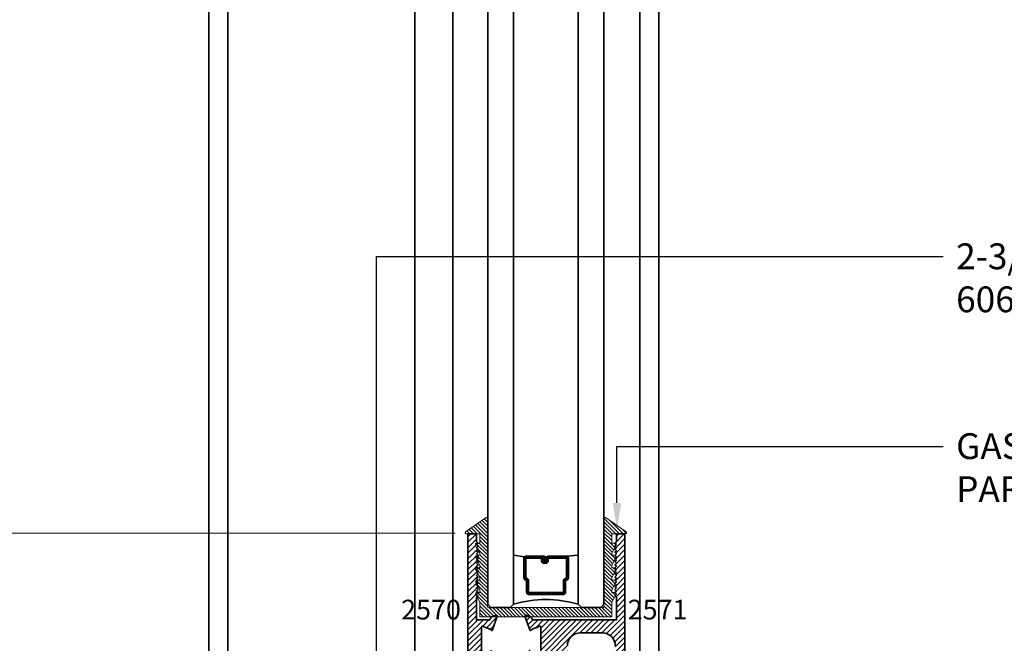
# Model space of a CAD drawing. Units: inches. Extents: x 10869 to 24807, y -8811 to -3616.
# Drawn here: x 11044 to 11054, y -3860 to -3854 of the extents above; entities that cross this region are included whole.
import ezdxf
from ezdxf import colors
from ezdxf.entities.mleader import LeaderData, LeaderLine
from ezdxf.math import Vec2, Vec3

# ---------------------------------------------------------------- set-up
doc = ezdxf.new("R2010")
doc.units = ezdxf.units.IN
doc.header["$LTSCALE"] = 0.5
doc.header["$MEASUREMENT"] = 0
doc.header["$PDSIZE"] = 1
doc.layers.get('Defpoints').update_dxf_attribs({"color": 251, "lineweight": 0})
for name, color, linetype, lineweight in [('Dimensions', 7, 'Continuous', 13), ('PRL - Glass', 5, 'Continuous', 35), ('PRL - Setting', 6, 'Continuous', 20), ('PRLFrame', 134, 'Continuous', 35), ('Text', 252, 'Continuous', 30)]:
    doc.layers.add(name, color=color, linetype=linetype, lineweight=lineweight)
doc.styles.get("Standard").update_dxf_attribs({"font": 'arial.ttf'})
doc.dimstyles.new('PRL$0', dxfattribs={"dimtxt": 0.125, "dimasz": 0.125, "dimexe": 0.125, "dimexo": 0.0625, "dimgap": 0.0625, "dimtad": 1, "dimdec": 4, "dimzin": 3, "dimdsep": 46, "dimlunit": 4, "dimtxsty": 'Standard', "dimblk": 'ARCHTICK', "dimcen": 0, "dimclrd": 256, "dimclre": 256, "dimclrt": 256, "dimazin": 0, "dimtfac": 1, "dimtdec": 4, "dimtofl": 0, "dimtmove": 0, "dimatfit": 3, "dimfxl": 0.125, "dimtfill": 1, "dimfrac": 2, "dimtolj": 1, "dimtzin": 0, "dimlwd": -1, "dimlwe": -1, "dimarcsym": 0})

# ---------------------------------------------------------------- blocks, each defined once
blk = doc.blocks.new('_ArchTick')
at = {"color": 0, "linetype": 'ByBlock', "const_width": 0.15}
blk.add_lwpolyline([(-0.5, -0.5), (0.5, 0.5)], dxfattribs=at)
blk = doc.blocks.new('_Open')
at = {"color": 0, "linetype": 'ByBlock', "lineweight": -2}
for p, q in [((-1, 0.167), (0, 0)), ((-1, -0.167), (0, 0)), ((0, 0), (-1, 0))]:
    blk.add_line(p, q, dxfattribs=at)
blk = doc.blocks.new('*D243')
at = {"layer": 'Defpoints', "color": 0, "transparency": 16777216}
for p in [(11042.2987, -3849.6067), (11042.9119, -3849.6067), (11048.4978, -3858.9284)]:
    blk.add_point(p, dxfattribs=at)
at = {"layer": 'Dimensions', "transparency": 16777216}
for p, q in [((11042.9119, -3858.9284), (11042.9119, -3849.8567)), ((11048.3728, -3858.9284), (11042.6619, -3858.9284))]:
    blk.add_line(p, q, dxfattribs=at)
at = {"layer": 'Dimensions', "transparency": 16777216, "xscale": 0.25, "yscale": 0.25, "zscale": 0.25}
for name, p, rotation in [('_Open', (11042.9119, -3849.6067), 90), ('_ArchTick', (11042.9119, -3858.9284), 270)]:
    blk.add_blockref(name, p, dxfattribs=dict(at, rotation=rotation))
at = {"layer": 'Dimensions', "transparency": 16777216, "insert": (11042.6575, -3854.3925), "char_height": 0.25, "attachment_point": 5, "rotation": 90, "bg_fill": 3, "box_fill_scale": 1.25, "bg_fill_color": 256, "bg_fill_true_color": 13158600, "bg_fill_transparency": 0}
blk.add_mtext('\\A1;DAYLIGHT OPENING', dxfattribs=at)
blk = doc.blocks.new('*D244')
at = {"layer": 'Defpoints', "color": 0, "transparency": 16777216}
for p in [(11041.5204, -3849.6067), (11042.2987, -3849.6067), (11044.3262, -3863.3034)]:
    blk.add_point(p, dxfattribs=at)
at = {"layer": 'Dimensions', "transparency": 16777216}
for p, q in [((11041.5204, -3863.3034), (11041.5204, -3849.8567)), ((11044.2012, -3863.3034), (11041.2704, -3863.3034))]:
    blk.add_line(p, q, dxfattribs=at)
at = {"layer": 'Dimensions', "transparency": 16777216, "xscale": 0.25, "yscale": 0.25, "zscale": 0.25}
for name, p, rotation in [('_Open', (11041.5204, -3849.6067), 90), ('_ArchTick', (11041.5204, -3863.3034), 270)]:
    blk.add_blockref(name, p, dxfattribs=dict(at, rotation=rotation))
at = {"layer": 'Dimensions', "transparency": 16777216, "insert": (11041.2661, -3856.58), "char_height": 0.25, "attachment_point": 5, "rotation": 90, "bg_fill": 3, "box_fill_scale": 1.25, "bg_fill_color": 256, "bg_fill_true_color": 13158600, "bg_fill_transparency": 0}
blk.add_mtext('\\A1;NET FRAME DIMENSION', dxfattribs=at)
blk = doc.blocks.new('*D257')
at = {"layer": 'Defpoints', "color": 0, "transparency": 16777216}
for p in [(11042.9017, -3858.9284), (11048.4978, -3858.9284), (11045.8649, -3862.5614)]:
    blk.add_point(p, dxfattribs=at)
at = {"layer": 'Dimensions', "transparency": 16777216}
for p, q in [((11048.3728, -3858.9284), (11042.6517, -3858.9284)), ((11042.9017, -3862.5614), (11042.9017, -3858.9284)), ((11045.7399, -3862.5614), (11042.6517, -3862.5614))]:
    blk.add_line(p, q, dxfattribs=at)
at = {"layer": 'Dimensions', "transparency": 16777216, "xscale": 0.25, "yscale": 0.25, "zscale": 0.25}
for p, rotation in [((11042.9017, -3858.9284), 90), ((11042.9017, -3862.5614), 270)]:
    blk.add_blockref('_ArchTick', p, dxfattribs=dict(at, rotation=rotation))
at = {"layer": 'Dimensions', "transparency": 16777216, "insert": (11042.6473, -3860.7449), "char_height": 0.25, "attachment_point": 5, "rotation": 90, "bg_fill": 3, "box_fill_scale": 1.25, "bg_fill_color": 256, "bg_fill_true_color": 13158600, "bg_fill_transparency": 0}
blk.add_mtext('\\A1;3 5/8"', dxfattribs=at)
blk = doc.blocks.new('*U228')
at = {"layer": 'PRL - Glass', "lineweight": -3}
h = blk.add_hatch(dxfattribs=at)
h.set_pattern_fill('ANSI31', color=256, scale=0.1, angle=90, style=0)
h.set_pattern_definition([(135, (12483.686798, -4476.136416), (-0.0088388348, -0.0088388348), [])])
edge = h.paths.add_edge_path()
edge.add_line((12370.3581, -4431.528), (12370.3581, -4431.504))
edge.add_arc((12370.3778, -4431.504), 0.0197, 90, 180, ccw=False)
edge.add_line((12370.3778, -4431.4843), (12370.4027, -4431.4843))
edge.add_line((12370.4027, -4431.4843), (12370.4027, -4431.504))
edge.add_line((12370.4027, -4431.504), (12370.3778, -4431.504))
edge.add_line((12370.3778, -4431.504), (12370.3778, -4431.528))
edge.add_line((12370.3778, -4431.528), (12370.4058, -4431.528))
edge.add_arc((12370.4058, -4431.5476), 0.0197, 0, 90, ccw=False)
edge.add_line((12370.4255, -4431.5476), (12370.4255, -4431.7233))
edge.add_arc((12370.4058, -4431.7233), 0.0197, -90, 0, ccw=False)
edge.add_line((12370.4058, -4431.743), (12370.2154, -4431.743))
edge.add_arc((12370.2154, -4431.7233), 0.0197, 204.54707, 270, ccw=False)
edge.add_line((12370.1975, -4431.7315), (12370.1902, -4431.7156))
edge.add_line((12370.1902, -4431.7156), (12370.0753, -4431.7156))
edge.add_arc((12370.0753, -4431.6959), 0.0197, 180, 270, ccw=False)
edge.add_line((12370.0556, -4431.6959), (12370.0556, -4431.3581))
edge.add_arc((12370.0753, -4431.3581), 0.0197, 90, 180, ccw=False)
edge.add_line((12370.0753, -4431.3384), (12370.1902, -4431.3384))
edge.add_line((12370.1902, -4431.3384), (12370.1975, -4431.3224))
edge.add_arc((12370.2154, -4431.3306), 0.0197, 90, 155.45293, ccw=False)
edge.add_line((12370.2154, -4431.3109), (12370.4058, -4431.3109))
edge.add_arc((12370.4058, -4431.3306), 0.0197, 0, 90, ccw=False)
edge.add_line((12370.4255, -4431.3306), (12370.4255, -4431.5063))
edge.add_arc((12370.4058, -4431.5063), 0.0197, -90, 0, ccw=False)
edge.add_line((12370.4058, -4431.526), (12370.3817, -4431.526))
edge.add_line((12370.3817, -4431.526), (12370.3817, -4431.5063))
edge.add_line((12370.3817, -4431.5063), (12370.4058, -4431.5063))
edge.add_line((12370.4058, -4431.5063), (12370.4058, -4431.3306))
edge.add_line((12370.4058, -4431.3306), (12370.2154, -4431.3306))
edge.add_line((12370.2154, -4431.3306), (12370.2081, -4431.3466))
edge.add_arc((12370.1902, -4431.3384), 0.0197, 270, 335.45293, ccw=False)
edge.add_line((12370.1902, -4431.3581), (12370.0753, -4431.3581))
edge.add_line((12370.0753, -4431.3581), (12370.0753, -4431.6959))
edge.add_line((12370.0753, -4431.6959), (12370.1902, -4431.6959))
edge.add_arc((12370.1902, -4431.7156), 0.0197, 24.54707, 90, ccw=False)
edge.add_line((12370.2081, -4431.7074), (12370.2154, -4431.7233))
edge.add_line((12370.2154, -4431.7233), (12370.4058, -4431.7233))
edge.add_line((12370.4058, -4431.7233), (12370.4058, -4431.5476))
edge.add_line((12370.4058, -4431.5476), (12370.3778, -4431.5476))
edge.add_arc((12370.3778, -4431.528), 0.0197, 180, 270, ccw=False)
at = {"layer": 'PRL - Glass'}
for p, q in [((12369.9608, -4430.9622), (12369.9295, -4430.9934)), ((12369.9295, -4430.9934), (12369.9295, -4431.1809)), ((12379.9725, -4430.9622), (12369.9608, -4430.9622)), ((12369.9295, -4431.1809), (12369.9608, -4431.2122)), ((12369.9608, -4431.2122), (12379.9725, -4431.2122)), ((12370.4198, -4431.3167), (12370.4349, -4431.2122)), ((12370.4255, -4431.7233), (12370.4349, -4431.8371)), ((12369.9608, -4431.8371), (12369.9295, -4431.8684)), ((12369.9608, -4431.8371), (12369.9295, -4431.8684)), ((12379.9725, -4431.8371), (12369.9608, -4431.8371)), ((12369.9295, -4431.8684), (12369.9295, -4432.0559)), ((12369.9295, -4431.8684), (12369.9295, -4432.0559)), ((12369.9295, -4432.0559), (12369.9608, -4432.0871)), ((12369.9295, -4432.0559), (12369.9608, -4432.0871)), ((12369.9295, -4432.0559), (12369.9608, -4432.0871)), ((12369.9295, -4432.0559), (12369.9608, -4432.0871)), ((12369.9295, -4432.0559), (12369.9608, -4432.0871)), ((12369.9608, -4432.0871), (12379.9725, -4432.0871))]:
    blk.add_line(p, q, dxfattribs=at)
blk.add_lwpolyline([(12370.3581, -4431.528), (12370.3581, -4431.504, -0.414214), (12370.3778, -4431.4843), (12370.4027, -4431.4843), (12370.4027, -4431.504), (12370.3778, -4431.504), (12370.3778, -4431.528), (12370.4058, -4431.528, -0.414214), (12370.4255, -4431.5476), (12370.4255, -4431.7233, -0.414214), (12370.4058, -4431.743), (12370.2154, -4431.743, -0.293619), (12370.1975, -4431.7315), (12370.1902, -4431.7156), (12370.0753, -4431.7156, -0.414214), (12370.0556, -4431.6959), (12370.0556, -4431.3581, -0.414214), (12370.0753, -4431.3384), (12370.1902, -4431.3384), (12370.1975, -4431.3224, -0.293619), (12370.2154, -4431.3109), (12370.4058, -4431.3109, -0.414214), (12370.4255, -4431.3306), (12370.4255, -4431.5063, -0.414214), (12370.4058, -4431.526), (12370.3817, -4431.526), (12370.3817, -4431.5063), (12370.4058, -4431.5063), (12370.4058, -4431.3306), (12370.2154, -4431.3306), (12370.2081, -4431.3466, -0.293619), (12370.1902, -4431.3581), (12370.0753, -4431.3581), (12370.0753, -4431.6959), (12370.1902, -4431.6959, -0.293619), (12370.2081, -4431.7074), (12370.2154, -4431.7233), (12370.4058, -4431.7233), (12370.4058, -4431.5476), (12370.3778, -4431.5476, -0.414214)], format="xyb", close=True, dxfattribs=at)
blk.add_arc((12368.9092, -4431.5247), 1.097, 343.44951, 16.55049, dxfattribs=at)

msp = doc.modelspace()

# ---------------------------------------------------------------- linework, layer by layer
at = {"layer": 'PRLFrame'}
for p, q in [((11050.16221, -3862.56137), (11050.16221, -3849.60952)), ((11050.34651, -3862.56137), (11050.34651, -3849.60986))]:
    msp.add_line(p, q, dxfattribs=at)
for points in [[(11050.01815, -3862.93639), (11050.01815, -3858.93639), (11049.93596, -3858.93639), (11049.93596, -3859.01039), (11049.92096, -3859.02539), (11049.93596, -3859.04039), (11049.92096, -3859.05539), (11049.93596, -3859.07039), (11049.92096, -3859.08539), (11049.93596, -3859.10039), (11049.92096, -3859.11539), (11049.93596, -3859.13039), (11049.92096, -3859.14539), (11049.93596, -3859.16039), (11049.92096, -3859.17539), (11049.93596, -3859.19039), (11049.92096, -3859.20539), (11049.93596, -3859.22039), (11049.92096, -3859.23539), (11049.93596, -3859.25039), (11049.92096, -3859.26539), (11049.93596, -3859.28039), (11049.92096, -3859.29539), (11049.93596, -3859.31039), (11049.92096, -3859.32539), (11049.93596, -3859.34039), (11049.92096, -3859.35539), (11049.93596, -3859.37039), (11049.92096, -3859.38539), (11049.93596, -3859.40039), (11049.92096, -3859.41539), (11049.93596, -3859.43039), (11049.92096, -3859.44539), (11049.93596, -3859.46039), (11049.92096, -3859.47539), (11049.93596, -3859.49039), (11049.92096, -3859.50539), (11049.93596, -3859.52039), (11049.92096, -3859.53539), (11049.93596, -3859.55039), (11049.93596, -3859.77058), (11049.12985, -3859.77058, -0.3152988), (11049.1186, -3859.7627), (11049.11363, -3859.74905, 0.2216947), (11049.10647, -3859.7419), (11049.06048, -3859.72516, 0.6370703), (11049.05025, -3859.73539), (11049.09831, -3859.86744, 0.7711059), (11049.11369, -3859.86602, -0.2704955), (11049.11883, -3859.85983), (11049.18034, -3859.83744, -0.843039), (11049.20361, -3859.84143), (11049.20361, -3860.08692, -0.5773503)], [(11048.62881, -3860.08692), (11048.62881, -3859.84143, -0.843039), (11048.65207, -3859.83744), (11048.71358, -3859.85983, -0.2704955), (11048.71873, -3859.86602, 0.7711059), (11048.7341, -3859.86744), (11048.78217, -3859.73539)], [(11049.46048, -3860.02058, -0.4142136), (11049.58548, -3859.89558), (11049.7994, -3859.89558, -0.4142136), (11049.9244, -3860.02058)]]:
    msp.add_lwpolyline(points, format="xyb", dxfattribs=at)

# ---------------------------------------------------------------- block references
at = {"layer": 'PRL - Glass', "rotation": 90.00000000000001}
msp.add_blockref('*U228', (6617.72738, -16229.57921), dxfattribs=at)

# ---------------------------------------------------------------- texts
at = {"layer": 'Text', "lineweight": -3}
msp.add_text('2571', height=0.191097, dxfattribs=at).set_placement((11050.04453, -3859.76608))

# ---------------------------------------------------------------- leaders
at = {"layer": 'Text'}
ml = msp.add_multileader_mtext('Standard', dxfattribs=at)
ml.set_content('\\A1;{\\f@Arial Unicode MS|b0|i0|c0|p34;2-3/16" WIDE BEAUTY CAP\\P6063-T5 ALUMINUM }', color=256)
ml.set_leader_properties()
ml.build(insert=Vec2(0, 0))
ml.multileader.update_dxf_attribs({"dogleg_length": 0.20396, "arrow_head_size": 0.25, "scale": 2})
ctx = ml.context
ctx.base_point, ctx.scale, ctx.char_height, ctx.arrow_head_size, ctx.landing_gap_size, ctx.plane_origin = Vec3(11053.09976, -3856.24996), 2, 0.25, 0.25, 0.125, Vec3(11051.0712, -3862.61251)
notes = []
notes.append((ctx, [(0, (1, 1, 0), (11047.61391, -3856.24996), (1, 0), 5.48585, [(0, [(11047.61297, -3862.46033)], 0, [])])]))
ctx.mtext.insert, ctx.mtext.width, ctx.mtext.flow_direction = Vec3(11053.22476, -3856.12283), 7.8466001, 5
ml = msp.add_multileader_mtext('Standard', dxfattribs=at)
ml.set_content('{\\f@Arial Unicode MS|b0|i0|c0|p34;GASKET FOR (1 1/8" GLASS)\\PPART# BL-4514}', color=256)
ml.set_leader_properties()
ml.build(insert=Vec2(0, 0))
ml.multileader.update_dxf_attribs({"dogleg_length": 3.02338, "arrow_head_size": 0.25, "scale": 2})
ctx = ml.context
ctx.base_point, ctx.scale, ctx.char_height, ctx.arrow_head_size, ctx.landing_gap_size, ctx.plane_origin = Vec3(11031.08556, -3858.01638), 2, 0.25, 0.25, 0.125, Vec3(11027.59018, -3858.89443)
notes.append((ctx, [(0, (1, 1, 0), (11026.46002, -3858.01638), (1, 0), 4.62553, [(0, [(11026.46002, -3858.8415)], 0, [])])]))
ctx.mtext.insert, ctx.mtext.width, ctx.mtext.flow_direction = Vec3(11031.21056, -3857.88925), 7.8466001, 5
ml = msp.add_multileader_mtext('Standard', dxfattribs=at)
ml.set_content('{\\f@Arial Unicode MS|b0|i0|c0|p34;GASKET FOR (1 1/8" GLASS)\\PPART# BL-4514}', color=256)
ml.set_leader_properties()
ml.build(insert=Vec2(0, 0))
ml.multileader.update_dxf_attribs({"dogleg_length": 3.02338, "arrow_head_size": 0.25, "scale": 2})
ctx = ml.context
ctx.base_point, ctx.scale, ctx.char_height, ctx.arrow_head_size, ctx.landing_gap_size, ctx.plane_origin = Vec3(11053.09976, -3858.08895), 2, 0.25, 0.25, 0.125, Vec3(11051.0712, -3858.89443)
notes.append((ctx, [(0, (1, 1, 0), (11049.94105, -3858.08895), (1, 0), 3.15871, [(0, [(11049.94105, -3858.88675)], 0, [])])]))
ctx.mtext.insert, ctx.mtext.width, ctx.mtext.flow_direction = Vec3(11053.22476, -3857.96182), 7.8466001, 5
ml = msp.add_multileader_mtext('Standard', dxfattribs=at)
ml.set_content('\\A1;{\\f@Arial Unicode MS|b0|i0|c0|p34;1-1/2" x 3-5/8" \\P(FIXED PANEL)THERMALLY BROKEN\\PBOTTOM RAIL\\P6063-T5 ALUMINUM \\PWITH  628 / CLEAR ANODIZED FINISH}', color=256)
ml.set_leader_properties()
ml.build(insert=Vec2(0, 0))
ml.multileader.update_dxf_attribs({"dogleg_length": 0.20396, "arrow_head_size": 0.25, "scale": 2})
ctx = ml.context
ctx.base_point, ctx.scale, ctx.char_height, ctx.arrow_head_size, ctx.landing_gap_size, ctx.plane_origin = Vec3(11031.084, -3859.38848), 2, 0.25, 0.25, 0.125, Vec3(11033.57675, -3862.10567)
notes.append((ctx, [(0, (1, 1, 0), (11030.30233, -3859.38848), (1, 0), 0.78167, [(0, [(11026.55416, -3859.38848)], 0, [])])]))
ctx.mtext.insert, ctx.mtext.width, ctx.mtext.flow_direction = Vec3(11031.209, -3859.2593), 8.3674539, 5
for ctx, leaders in notes:
    for number, flags, end, landing, length, lines in leaders:
        leader = LeaderData()
        leader.index, (leader.has_last_leader_line, leader.has_dogleg_vector, leader.attachment_direction) = number, flags
        leader.last_leader_point, leader.dogleg_vector, leader.dogleg_length = Vec3(end), Vec3(landing), length
        for number, points, colour, breaks in lines:
            line = LeaderLine()
            line.index, line.vertices, line.color, line.breaks = number, Vec3.list(points), colors.encode_raw_color(colour), breaks
            leader.lines.append(line)
        ctx.leaders.append(leader)

# ---------------------------------------------------------------- next in the draw order: dimensions: what is measured, and where the dimension line sits
at = {"layer": 'Dimensions'}
dim = msp.add_linear_dim(base=(11042.91186, -3849.60667), p1=(11048.49783, -3858.92837), p2=(11042.29867, -3849.60667), angle=90, text='DAYLIGHT OPENING', dimstyle='PRL$0', override={"dimblk1": 'ArchTick', "dimblk2": 'Open', "dimsah": 1, "dimse2": 1}, dxfattribs=at)
dim.commit()
dim.dimension.update_dxf_attribs({"geometry": '*D243', "text_midpoint": (11042.65751, -3854.39252)})

# ---------------------------------------------------------------- next in the draw order: dimensions: what is measured, and where the dimension line sits
dim = msp.add_linear_dim(base=(11041.5204, -3849.60667), p1=(11044.32621, -3863.30337), p2=(11042.29867, -3849.60667), angle=90, text='NET FRAME DIMENSION', dimstyle='PRL$0', override={"dimblk1": 'ArchTick', "dimblk2": 'Open', "dimsah": 1, "dimse2": 1}, dxfattribs=at)
dim.commit()
dim.dimension.update_dxf_attribs({"geometry": '*D244', "text_midpoint": (11041.26606, -3856.58002)})

# ---------------------------------------------------------------- next in the draw order: dimensions: what is measured, and where the dimension line sits
dim = msp.add_linear_dim(base=(11042.90169, -3858.92837), p1=(11045.86488, -3862.56137), p2=(11048.49783, -3858.92837), angle=90, dimstyle='PRL$0', dxfattribs=at)
dim.commit()
dim.dimension.update_dxf_attribs({"geometry": '*D257', "text_midpoint": (11042.64734, -3860.74487)})

# ---------------------------------------------------------------- next in the draw order: hatches: boundary and pattern name
at = {"layer": 'PRL - Setting'}
h = msp.add_hatch(dxfattribs=at)
h.set_pattern_fill('ANSI31', color=256, scale=0.2, angle=90)
h.set_pattern_definition([(135, (-15.471398, -661.935398), (-0.01767766953, -0.01767766953), [])])
edge = h.paths.add_edge_path()
edge.add_arc((11049.82453, -3858.78706), 0.01, 55.177611, 180)
edge.add_line((11049.81453, -3858.78706), (11049.81453, -3859.61843))
edge.add_line((11049.81453, -3859.61843), (11049.81453, -3859.64968))
edge.add_line((11049.81453, -3859.64968), (11048.68953, -3859.64968))
edge.add_line((11048.68953, -3859.64968), (11048.68953, -3858.78706))
edge.add_arc((11048.67953, -3858.78706), 0.01, 0, 124.822389)
edge.add_line((11048.67382, -3858.77885), (11048.47351, -3858.91819))
edge.add_arc((11048.47922, -3858.92639), 0.01, 124.822389, 270)
edge.add_line((11048.47922, -3858.93639), (11048.61453, -3858.93639))
edge.add_line((11048.61453, -3858.93639), (11048.61453, -3859.02539))
edge.add_line((11048.61453, -3859.02539), (11048.59238, -3859.02539))
edge.add_line((11048.59238, -3859.02539), (11048.57738, -3859.04039))
edge.add_line((11048.57738, -3859.04039), (11048.59238, -3859.05539))
edge.add_line((11048.59238, -3859.05539), (11048.58192, -3859.06586))
edge.add_line((11048.58192, -3859.06586), (11048.61453, -3859.12236))
edge.add_line((11048.61453, -3859.12236), (11048.61453, -3859.14432))
edge.add_line((11048.61453, -3859.14432), (11048.59131, -3859.14432))
edge.add_line((11048.59131, -3859.14432), (11048.59238, -3859.14539))
edge.add_line((11048.59238, -3859.14539), (11048.57738, -3859.16039))
edge.add_line((11048.57738, -3859.16039), (11048.59238, -3859.17539))
edge.add_line((11048.59238, -3859.17539), (11048.58339, -3859.18439))
edge.add_line((11048.58339, -3859.18439), (11048.61453, -3859.23834))
edge.add_line((11048.61453, -3859.23834), (11048.61453, -3859.26432))
edge.add_line((11048.61453, -3859.26432), (11048.59131, -3859.26432))
edge.add_line((11048.59131, -3859.26432), (11048.59238, -3859.26539))
edge.add_line((11048.59238, -3859.26539), (11048.57738, -3859.28039))
edge.add_line((11048.57738, -3859.28039), (11048.59238, -3859.29539))
edge.add_line((11048.59238, -3859.29539), (11048.58339, -3859.30439))
edge.add_line((11048.58339, -3859.30439), (11048.61453, -3859.35834))
edge.add_line((11048.61453, -3859.35834), (11048.61453, -3859.38432))
edge.add_line((11048.61453, -3859.38432), (11048.59131, -3859.38432))
edge.add_line((11048.59131, -3859.38432), (11048.59238, -3859.38539))
edge.add_line((11048.59238, -3859.38539), (11048.57738, -3859.40039))
edge.add_line((11048.57738, -3859.40039), (11048.59238, -3859.41539))
edge.add_line((11048.59238, -3859.41539), (11048.58339, -3859.42439))
edge.add_line((11048.58339, -3859.42439), (11048.61453, -3859.47834))
edge.add_line((11048.61453, -3859.47834), (11048.61453, -3859.50432))
edge.add_line((11048.61453, -3859.50432), (11048.59131, -3859.50432))
edge.add_line((11048.59131, -3859.50432), (11048.59238, -3859.50539))
edge.add_line((11048.59238, -3859.50539), (11048.57738, -3859.52039))
edge.add_line((11048.57738, -3859.52039), (11048.59238, -3859.53539))
edge.add_line((11048.59238, -3859.53539), (11048.58339, -3859.54439))
edge.add_line((11048.58339, -3859.54439), (11048.61453, -3859.59834))
edge.add_line((11048.61453, -3859.59834), (11048.61453, -3859.73939))
edge.add_line((11048.61453, -3859.73939), (11049.88953, -3859.73939))
edge.add_line((11049.88953, -3859.73939), (11049.88953, -3859.59834))
edge.add_line((11049.88953, -3859.59834), (11049.9246, -3859.53761))
edge.add_line((11049.9246, -3859.53761), (11049.92238, -3859.53539))
edge.add_line((11049.92238, -3859.53539), (11049.93063, -3859.52715))
edge.add_arc((11049.91783, -3859.51932), 0.015, 328.5221, 375.573973)
edge.add_line((11049.93228, -3859.51529), (11049.92186, -3859.50487))
edge.add_arc((11049.91783, -3859.51932), 0.015, 74.426027, 90)
edge.add_line((11049.91783, -3859.50432), (11049.88953, -3859.50432))
edge.add_line((11049.88953, -3859.50432), (11049.88953, -3859.47834))
edge.add_line((11049.88953, -3859.47834), (11049.9246, -3859.41761))
edge.add_line((11049.9246, -3859.41761), (11049.92238, -3859.41539))
edge.add_line((11049.92238, -3859.41539), (11049.93063, -3859.40715))
edge.add_arc((11049.91783, -3859.39932), 0.015, 328.5221, 375.573973)
edge.add_line((11049.93228, -3859.39529), (11049.92186, -3859.38487))
edge.add_arc((11049.91783, -3859.39932), 0.015, 74.426027, 90)
edge.add_line((11049.91783, -3859.38432), (11049.88953, -3859.38432))
edge.add_line((11049.88953, -3859.38432), (11049.88953, -3859.35834))
edge.add_line((11049.88953, -3859.35834), (11049.9246, -3859.29761))
edge.add_line((11049.9246, -3859.29761), (11049.92238, -3859.29539))
edge.add_line((11049.92238, -3859.29539), (11049.93063, -3859.28715))
edge.add_arc((11049.91783, -3859.27932), 0.015, 328.5221, 375.573973)
edge.add_line((11049.93228, -3859.27529), (11049.92186, -3859.26487))
edge.add_arc((11049.91783, -3859.27932), 0.015, 74.426027, 90)
edge.add_line((11049.91783, -3859.26432), (11049.88953, -3859.26432))
edge.add_line((11049.88953, -3859.26432), (11049.88953, -3859.23834))
edge.add_line((11049.88953, -3859.23834), (11049.9246, -3859.17761))
edge.add_line((11049.9246, -3859.17761), (11049.92238, -3859.17539))
edge.add_line((11049.92238, -3859.17539), (11049.93063, -3859.16715))
edge.add_arc((11049.91783, -3859.15932), 0.015, 328.5221, 375.573973)
edge.add_line((11049.93228, -3859.15529), (11049.92186, -3859.14487))
edge.add_arc((11049.91783, -3859.15932), 0.015, 74.426027, 90)
edge.add_line((11049.91783, -3859.14432), (11049.88953, -3859.14432))
edge.add_line((11049.88953, -3859.14432), (11049.88953, -3859.12236))
edge.add_line((11049.88953, -3859.12236), (11049.92607, -3859.05908))
edge.add_line((11049.92607, -3859.05908), (11049.92238, -3859.05539))
edge.add_line((11049.92238, -3859.05539), (11049.93419, -3859.04359))
edge.add_arc((11049.91953, -3859.04039), 0.015, 347.702723, 372.297277)
edge.add_line((11049.93419, -3859.0372), (11049.92273, -3859.02574))
edge.add_arc((11049.91953, -3859.04039), 0.015, 77.702723, 90)
edge.add_line((11049.91953, -3859.02539), (11049.88953, -3859.02539))
edge.add_line((11049.88953, -3859.02539), (11049.88953, -3858.93639))
edge.add_line((11049.88953, -3858.93639), (11050.02485, -3858.93639))
edge.add_arc((11050.02485, -3858.92639), 0.01, 270, 415.177611)
edge.add_line((11050.03056, -3858.91819), (11049.83024, -3858.77885))
at = {"layer": 'PRLFrame'}
h = msp.add_hatch(dxfattribs=at)
h.set_pattern_fill('ANSI31', color=256, scale=0.3)
h.set_pattern_definition([(45, (-326.51876, -647.252846), (-0.0265165043, 0.0265165043), [])])
h.paths.add_polyline_path([(11050.01815, -3858.93639), (11049.93596, -3858.93639), (11049.93596, -3859.01039), (11049.92096, -3859.02539), (11049.93596, -3859.04039), (11049.92096, -3859.05539), (11049.93596, -3859.07039), (11049.92096, -3859.08539), (11049.93596, -3859.10039), (11049.92096, -3859.11539), (11049.93596, -3859.13039), (11049.92096, -3859.14539), (11049.93596, -3859.16039), (11049.92096, -3859.17539), (11049.93596, -3859.19039), (11049.92096, -3859.20539), (11049.93596, -3859.22039), (11049.92096, -3859.23539), (11049.93596, -3859.25039), (11049.92096, -3859.26539), (11049.93596, -3859.28039), (11049.92096, -3859.29539), (11049.93596, -3859.31039), (11049.92096, -3859.32539), (11049.93596, -3859.34039), (11049.92096, -3859.35539), (11049.93596, -3859.37039), (11049.92096, -3859.38539), (11049.93596, -3859.40039), (11049.92096, -3859.41539), (11049.93596, -3859.43039), (11049.92096, -3859.44539), (11049.93596, -3859.46039), (11049.92096, -3859.47539), (11049.93596, -3859.49039), (11049.92096, -3859.50539), (11049.93596, -3859.52039), (11049.92096, -3859.53539), (11049.93596, -3859.55039), (11049.93596, -3859.77058), (11049.12985, -3859.77058, -0.3152988), (11049.1186, -3859.7627), (11049.11363, -3859.74905, 0.2216947), (11049.10647, -3859.7419), (11049.06048, -3859.72516, 0.6370703), (11049.05025, -3859.73539), (11049.09831, -3859.86744, 0.7711059), (11049.11369, -3859.86602, -0.2704955), (11049.11883, -3859.85983), (11049.18034, -3859.83744, -0.843039), (11049.20361, -3859.84143), (11049.20361, -3860.08692, -0.5773503), (11049.18565, -3860.09729), (11049.12178, -3860.06041, 1), (11049.10581, -3860.06041), (11049.05581, -3860.06041), (11049.05581, -3860.4486), (11049.18951, -3860.4486), (11049.18951, -3860.33928, 0.6602708), (11049.20758, -3860.297, -2.3412099), (11049.30872, -3860.297, 0.6602708), (11049.32678, -3860.33928), (11049.32678, -3860.4486), (11049.46048, -3860.4486), (11049.46048, -3860.02058, -0.4142136), (11049.58548, -3859.89558), (11049.7994, -3859.89558, -0.4142136), (11049.9244, -3860.02058), (11049.9244, -3861.34701), (11049.68728, -3861.34701), (11049.68728, -3861.47201), (11049.77674, -3861.47201, -0.4142136), (11049.78855, -3861.48382), (11049.78855, -3861.50364, 0.5855241), (11049.80053, -3861.51036), (11049.86335, -3861.47201), (11049.8791, -3861.47201, -0.4142136), (11049.88698, -3861.47989), (11049.88698, -3861.49008, -0.0939419), (11049.88807, -3861.49585), (11049.88807, -3861.6297, -0.0939419), (11049.88698, -3861.63547), (11049.88698, -3861.64341, 0.2679492), (11049.89091, -3861.65023, -0.767327), (11049.88698, -3861.66493), (11049.87517, -3861.66493), (11049.79563, -3861.64362, -0.2679492), (11049.79007, -3861.63805), (11049.78828, -3861.63139, 0.5773503), (11049.77511, -3861.62786), (11049.76079, -3861.64218, 0.176327), (11049.75737, -3861.64951), (11049.74923, -3861.74264, 0.5486188), (11049.76503, -3861.75476), (11049.82274, -3861.73376, 0.3623601), (11049.82801, -3861.72516, -0.4588682), (11049.8358, -3861.71611), (11049.9244, -3861.71611), (11049.9244, -3862.93639), (11050.01815, -3862.93639)])
h.paths.add_polyline_path([(11048.93081, -3860.3786), (11048.5919, -3860.3786), (11048.5919, -3860.18471), (11048.71064, -3860.18471, 0.4142136), (11048.7266, -3860.16875), (11048.7266, -3860.06041, 1), (11048.71064, -3860.06041), (11048.64677, -3860.09729, -0.5773503), (11048.62881, -3860.08692), (11048.62881, -3859.84143, -0.8430384), (11048.65207, -3859.83744), (11048.71358, -3859.85983, -0.2704955), (11048.71873, -3859.86602, 0.7711059), (11048.7341, -3859.86744), (11048.78217, -3859.73539, 0.6370705), (11048.77193, -3859.72516), (11048.72594, -3859.7419, 0.2216947), (11048.71878, -3859.74905), (11048.71382, -3859.7627, -0.3152987), (11048.70256, -3859.77058), (11048.58034, -3859.77058), (11048.58034, -3859.55039), (11048.59534, -3859.53539), (11048.58034, -3859.52039), (11048.59534, -3859.50539), (11048.58034, -3859.49039), (11048.59534, -3859.47539), (11048.58034, -3859.46039), (11048.59534, -3859.44539), (11048.58034, -3859.43039), (11048.59534, -3859.41539), (11048.58034, -3859.40039), (11048.59534, -3859.38539), (11048.58034, -3859.37039), (11048.59534, -3859.35539), (11048.58034, -3859.34039), (11048.59534, -3859.32539), (11048.58034, -3859.31039), (11048.59534, -3859.29539), (11048.58034, -3859.28039), (11048.59534, -3859.26539), (11048.58034, -3859.25039), (11048.59534, -3859.23539), (11048.58034, -3859.22039), (11048.59534, -3859.20539), (11048.58034, -3859.19039), (11048.59534, -3859.17539), (11048.58034, -3859.16039), (11048.59534, -3859.14539), (11048.58034, -3859.13039), (11048.59534, -3859.11539), (11048.58034, -3859.10039), (11048.59534, -3859.08539), (11048.58034, -3859.07039), (11048.59534, -3859.05539), (11048.58034, -3859.04039), (11048.59534, -3859.02539), (11048.58034, -3859.01039), (11048.58034, -3858.93639), (11048.49815, -3858.93639), (11048.49815, -3862.93639), (11048.5919, -3862.93639), (11048.5919, -3861.71611), (11048.67941, -3861.71611, -0.4142136), (11048.68728, -3861.72398), (11048.68728, -3861.72636, 0.3152988), (11048.69246, -3861.73376), (11048.75017, -3861.75476, 0.5486188), (11048.76598, -3861.74264), (11048.75783, -3861.64951, 0.176327), (11048.75441, -3861.64218), (11048.74009, -3861.62786, 0.5773503), (11048.72692, -3861.63139), (11048.72514, -3861.63805, -0.2679492), (11048.71957, -3861.64362), (11048.64004, -3861.66493), (11048.62823, -3861.66493, -0.767327), (11048.62429, -3861.65023, 0.2679492), (11048.62823, -3861.64341), (11048.62823, -3861.47989, -0.4142136), (11048.6361, -3861.47201), (11048.65185, -3861.47201), (11048.71467, -3861.51036, 0.5855241), (11048.72665, -3861.50364), (11048.72665, -3861.48382, -0.4142136), (11048.73846, -3861.47201), (11048.82901, -3861.47201), (11048.82901, -3861.34701), (11048.5919, -3861.34701), (11048.5919, -3860.4486), (11048.93081, -3860.4486)])

# ---------------------------------------------------------------- next in the draw order: linework, layer by layer
at = {"layer": 'PRL - Setting'}
msp.add_lwpolyline([(11049.93082, -3859.52682), (11049.88953, -3859.59834), (11049.88953, -3859.73939), (11048.61453, -3859.73939), (11048.61453, -3859.59834), (11048.57324, -3859.52682, -0.5773503), (11048.58623, -3859.50432), (11048.61453, -3859.50432), (11048.61453, -3859.47834), (11048.57324, -3859.40682, -0.5773503), (11048.58623, -3859.38432), (11048.61453, -3859.38432), (11048.61453, -3859.35834), (11048.57324, -3859.28682, -0.5773503), (11048.58623, -3859.26432), (11048.61453, -3859.26432), (11048.61453, -3859.23834), (11048.57324, -3859.16682, -0.5773503), (11048.58623, -3859.14432), (11048.61453, -3859.14432), (11048.61453, -3859.12236), (11048.57154, -3859.04789, -0.5773503), (11048.58453, -3859.02539), (11048.61453, -3859.02539), (11048.61453, -3858.93639), (11048.47922, -3858.93639, -0.7344226), (11048.47351, -3858.91819), (11048.67382, -3858.77885, -0.6057551), (11048.68953, -3858.78706), (11048.68953, -3859.64968), (11049.81453, -3859.64968), (11049.81453, -3858.78706, -0.6057551), (11049.83024, -3858.77885), (11050.03056, -3858.91819, -0.7344226), (11050.02485, -3858.93639), (11049.88953, -3858.93639), (11049.88953, -3859.02539), (11049.91953, -3859.02539, -0.5773503), (11049.93252, -3859.04789), (11049.88953, -3859.12236), (11049.88953, -3859.14432), (11049.91783, -3859.14432, -0.5773503), (11049.93082, -3859.16682), (11049.88953, -3859.23834), (11049.88953, -3859.26432), (11049.91783, -3859.26432, -0.5773503), (11049.93082, -3859.28682), (11049.88953, -3859.35834), (11049.88953, -3859.38432), (11049.91783, -3859.38432, -0.5773503), (11049.93082, -3859.40682), (11049.88953, -3859.47834), (11049.88953, -3859.50432), (11049.91783, -3859.50432, -0.5773503)], format="xyb", close=True, dxfattribs=at)
at = {"layer": 'PRLFrame'}
for p, q in [((11048.35221, -3862.56137), (11048.35221, -3849.43174)), ((11045.98988, -3862.56137), (11045.98988, -3849.60667)), ((11046.17389, -3862.56137), (11046.17389, -3849.60667)), ((11047.98389, -3862.56137), (11047.98389, -3849.63943))]:
    msp.add_line(p, q, dxfattribs=at)
msp.add_lwpolyline([(11048.77193, -3859.72516, -0.6370703), (11048.78217, -3859.73539, 0.6370703), (11048.77193, -3859.72516), (11048.72594, -3859.7419, 0.2216947), (11048.71878, -3859.74905), (11048.71382, -3859.7627, -0.3152988), (11048.70256, -3859.77058), (11048.58034, -3859.77058), (11048.58034, -3859.55039), (11048.59534, -3859.53539), (11048.58034, -3859.52039), (11048.59534, -3859.50539), (11048.58034, -3859.49039), (11048.59534, -3859.47539), (11048.58034, -3859.46039), (11048.59534, -3859.44539), (11048.58034, -3859.43039), (11048.59534, -3859.41539), (11048.58034, -3859.40039), (11048.59534, -3859.38539), (11048.58034, -3859.37039), (11048.59534, -3859.35539), (11048.58034, -3859.34039), (11048.59534, -3859.32539), (11048.58034, -3859.31039), (11048.59534, -3859.29539), (11048.58034, -3859.28039), (11048.59534, -3859.26539), (11048.58034, -3859.25039), (11048.59534, -3859.23539), (11048.58034, -3859.22039), (11048.59534, -3859.20539), (11048.58034, -3859.19039), (11048.59534, -3859.17539), (11048.58034, -3859.16039), (11048.59534, -3859.14539), (11048.58034, -3859.13039), (11048.59534, -3859.11539), (11048.58034, -3859.10039), (11048.59534, -3859.08539), (11048.58034, -3859.07039), (11048.59534, -3859.05539), (11048.58034, -3859.04039), (11048.59534, -3859.02539), (11048.58034, -3859.01039), (11048.58034, -3858.93639), (11048.49815, -3858.93639), (11048.49815, -3862.93639)], format="xyb", dxfattribs=at)

# ---------------------------------------------------------------- next in the draw order: texts
at = {"layer": 'Text', "lineweight": -3}
msp.add_text('2570', height=0.191097, dxfattribs=at).set_placement((11047.85098, -3859.76608))

# ---------------------------------------------------------------- next in the draw order: leaders
at = {"layer": 'Text'}
ml = msp.add_multileader_mtext('Standard', dxfattribs=at)
ml.set_content('{\\f@Arial Unicode MS|b0|i0|c0|p34;THERMAL BROKEN}', color=256)
ml.set_leader_properties()
ml.build(insert=Vec2(0, 0))
ml.multileader.update_dxf_attribs({"dogleg_length": 3.02338, "arrow_head_size": 0.25, "scale": 2})
ctx = ml.context
ctx.base_point, ctx.scale, ctx.char_height, ctx.arrow_head_size, ctx.landing_gap_size, ctx.plane_origin = Vec3(11031.08543, -3856.97256), 2, 0.25, 0.25, 0.125, Vec3(11026.60513, -3858.89443)
notes = []
notes.append((ctx, [(0, (1, 1, 0), (11025.47498, -3856.97256), (1, 0), 5.61045, [(0, [(11025.47498, -3859.93987)], 0, [])])]))
ctx.mtext.insert, ctx.mtext.width, ctx.mtext.flow_direction = Vec3(11031.21043, -3856.84543), 7.8466001, 5
for ctx, leaders in notes:
    for number, flags, end, landing, length, lines in leaders:
        leader = LeaderData()
        leader.index, (leader.has_last_leader_line, leader.has_dogleg_vector, leader.attachment_direction) = number, flags
        leader.last_leader_point, leader.dogleg_vector, leader.dogleg_length = Vec3(end), Vec3(landing), length
        for number, points, colour, breaks in lines:
            line = LeaderLine()
            line.index, line.vertices, line.color, line.breaks = number, Vec3.list(points), colors.encode_raw_color(colour), breaks
            leader.lines.append(line)
        ctx.leaders.append(leader)

doc.saveas('drawing.dxf')
